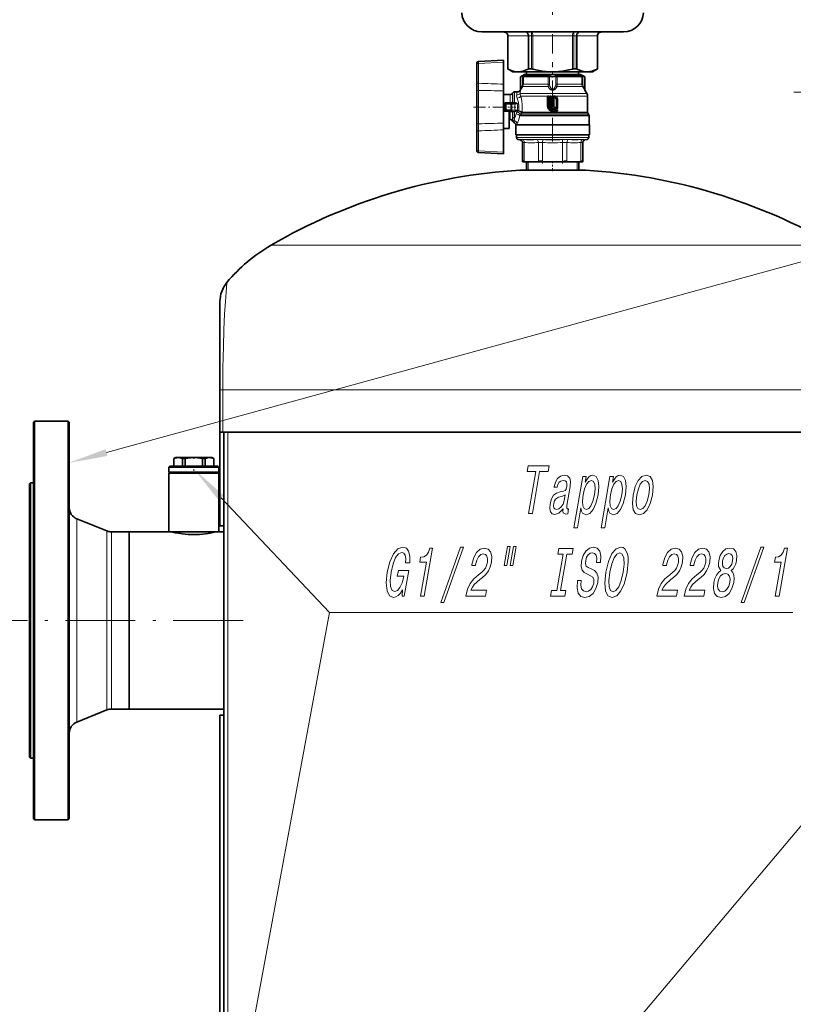
# Model space of a CAD drawing. Extents: x 0 to 210, y 0 to 297.
# Drawn here: x 47 to 95, y 161 to 223 of the extents above; entities that cross this region are included whole.
import ezdxf

# ---------------------------------------------------------------- set-up
doc = ezdxf.new("R2010")
doc.units = 0
doc.linetypes.add('DASHDOT', pattern=[18.5, 12, -3, 0.5, -3])

msp = doc.modelspace()

# ---------------------------------------------------------------- linework, layer by layer
at = {"color": 7, "linetype": 'DASHDOT', "lineweight": 13, "ltscale": 0.405}
msp.add_line((80.008011, 236.638535), (80.008011, 220.438538), dxfattribs=at)
at = {"color": 7, "lineweight": 35}
for p, q in [((75.558868, 221.788544), (77.874977, 221.788544)), ((77.874977, 221.788544), (84.457153, 221.788544)), ((77.195511, 221.538544), (77.195511, 219.468964)), ((82.820511, 221.538544), (82.820511, 219.468964)), ((75.245514, 218.561188), (75.245514, 219.808975)), ((75.363968, 219.933807), (76.933014, 220.016037)), ((76.933014, 220.016037), (76.933014, 219.900024)), ((76.933014, 218.507477), (76.933014, 219.900024)), ((77.195511, 219.468964), (77.196938, 219.468964)), ((77.508011, 219.288544), (77.195511, 219.468964)), ((77.842949, 219.288544), (77.508011, 219.288544)), ((80.008011, 219.288544), (77.842949, 219.288544)), ((78.376762, 219.126038), (78.376762, 219.288544)), ((78.524872, 219.468964), (78.680084, 219.468964)), ((81.206573, 219.288544), (80.008011, 219.288544)), ((82.173073, 219.288544), (81.206573, 219.288544)), ((81.335938, 219.468964), (81.356392, 219.468964)), ((81.49115, 219.468964), (81.356392, 219.468964)), ((81.639259, 219.126038), (81.639259, 219.288544)), ((82.508011, 219.288544), (82.173073, 219.288544)), ((82.508011, 219.288544), (82.820511, 219.468964)), ((82.819084, 219.468964), (82.820511, 219.468964)), ((75.245514, 218.029022), (75.245514, 218.561188)), ((77.995903, 218.978317), (77.995895, 218.190781)), ((78.251762, 219.126038), (77.995903, 218.978317)), ((78.163376, 219.062561), (79.725174, 219.062561)), ((80.008011, 219.126038), (78.251762, 219.126038)), ((81.764259, 219.126038), (80.008011, 219.126038)), ((80.290848, 219.062561), (81.852646, 219.062561)), ((81.764259, 219.126038), (82.020119, 218.978317)), ((82.020119, 218.978317), (82.020134, 218.190796)), ((75.245514, 218.029022), (75.245514, 216.128052)), ((76.933014, 218.507477), (76.933014, 218.279831)), ((76.933014, 218.279831), (76.933014, 218.089905)), ((76.933014, 218.089905), (76.933014, 216.872284)), ((77.499634, 217.953537), (77.51046, 217.97229)), ((77.618713, 218.03479), (77.780823, 218.03479)), ((82.03688, 218.128296), (82.153641, 217.926056)), ((76.933014, 217.859787), (77.337257, 217.859787)), ((77.076759, 217.333344), (77.070511, 217.333344)), ((77.076759, 217.317627), (77.076759, 217.333252)), ((77.076759, 217.255157), (77.076759, 217.317627)), ((77.618713, 217.371643), (77.624809, 217.371643)), ((77.618713, 217.371643), (77.618713, 217.328323)), ((77.618713, 217.328323), (77.618713, 217.371643)), ((77.624809, 217.328323), (77.618713, 217.328323)), ((77.618713, 217.328323), (77.624809, 217.328323)), ((77.624809, 217.371643), (77.624809, 217.328323)), ((79.695511, 217.133881), (79.695511, 217.729675)), ((79.738121, 217.766037), (79.731026, 217.766037)), ((79.731026, 217.766037), (79.738121, 217.766037)), ((79.773636, 217.729675), (79.773636, 217.133881)), ((79.82756, 217.133881), (79.82756, 217.729675)), ((79.869949, 217.766037), (79.863075, 217.766037)), ((79.863075, 217.766037), (79.869949, 217.766037)), ((79.905464, 217.729675), (79.905464, 217.133881)), ((80.00489, 217.046646), (80.00489, 217.729675)), ((80.083298, 217.766037), (80.040405, 217.766037)), ((80.083015, 217.082993), (80.083015, 217.682388)), ((80.242386, 217.523209), (80.242386, 217.082993)), ((80.320511, 217.523209), (80.320511, 217.003021)), ((82.195511, 217.769806), (82.195511, 216.761902)), ((76.933014, 216.872284), (76.933014, 216.067169)), ((77.283012, 216.809784), (76.995514, 216.809784)), ((77.002792, 217.078537), (77.002792, 217.263977)), ((77.002792, 216.893097), (77.002792, 217.078537)), ((77.070511, 216.82373), (77.076759, 216.82373)), ((77.076759, 216.901917), (77.076759, 217.255157)), ((77.076759, 216.839447), (77.076759, 216.901917)), ((77.076759, 216.839447), (77.076759, 216.823822)), ((77.283012, 216.809784), (77.283012, 215.738068)), ((77.445511, 216.825592), (77.456337, 216.826126)), ((77.51046, 216.774292), (77.499634, 216.773987)), ((80.00489, 217.046646), (79.990692, 217.046646)), ((79.990692, 217.046646), (80.00489, 217.046646)), ((79.990913, 216.966675), (80.284996, 216.966675)), ((80.284996, 216.908508), (79.993805, 216.908508)), ((79.993805, 216.828537), (80.284996, 216.828537)), ((80.11853, 217.046646), (80.206871, 217.046646)), ((80.320511, 216.872162), (80.320511, 216.864883)), ((82.212257, 216.699402), (82.272514, 216.595032)), ((75.245514, 215.595886), (75.245514, 216.128052)), ((77.283012, 216.297287), (77.337257, 216.297287)), ((77.499634, 216.203537), (77.524292, 216.160828)), ((82.289261, 216.532532), (82.289261, 215.978531)), ((75.245514, 214.348099), (75.245514, 215.595886)), ((76.933014, 216.067169), (76.933014, 215.877975)), ((76.933014, 215.877975), (76.933014, 215.649597)), ((76.933014, 214.25705), (76.933014, 215.649597)), ((77.283012, 215.738068), (76.995514, 215.738068)), ((80.008011, 215.953537), (77.701759, 215.953537)), ((77.701759, 215.326035), (77.701759, 215.953537)), ((82.314262, 215.953537), (80.008011, 215.953537)), ((82.314262, 215.326035), (82.314262, 215.953537)), ((80.008011, 215.326035), (77.701759, 215.326035)), ((77.743866, 215.170212), (77.74115, 215.326035)), ((77.981529, 215.012787), (77.836494, 215.051651)), ((78.120514, 214.856476), (78.120506, 214.857254)), ((78.120514, 213.668121), (78.120514, 214.856476)), ((80.008011, 215.326035), (82.314262, 215.326035)), ((81.895508, 213.668121), (81.895508, 214.856476)), ((82.034492, 215.012787), (82.179527, 215.051651)), ((82.272156, 215.170212), (82.274872, 215.326035)), ((76.933014, 214.141037), (75.363968, 214.223267)), ((76.933014, 214.25705), (76.933014, 214.141037)), ((78.120514, 213.638535), (78.120514, 213.668121)), ((78.364113, 213.638535), (78.120514, 213.638535)), ((78.364113, 213.638535), (78.982582, 213.638535)), ((78.364258, 213.114639), (78.364258, 213.638535)), ((79.266563, 213.638535), (78.982582, 213.638535)), ((79.570686, 213.638535), (79.266563, 213.638535)), ((79.570686, 213.638535), (80.445335, 213.638535)), ((81.03344, 213.638535), (80.445335, 213.638535)), ((81.03344, 213.638535), (81.651909, 213.638535)), ((81.651764, 213.114639), (81.651764, 213.638535)), ((81.895508, 213.638535), (81.651909, 213.638535)), ((81.895508, 213.668121), (81.895508, 213.638535)), ((80.996826, 213.114639), (77.945511, 213.114639)), ((82.070511, 213.114639), (80.996826, 213.114639)), ((59.145512, 199.357941), (59.145512, 204.879028)), ((59.145512, 196.685135), (59.145512, 199.357941)), ((47.445511, 197.326035), (47.508011, 197.388535)), ((47.445511, 184.888535), (47.445511, 197.326035)), ((47.508011, 184.888535), (47.508011, 197.388535)), ((49.633011, 197.388535), (47.508011, 197.388535)), ((49.633011, 197.388535), (49.633011, 184.888535)), ((49.695511, 197.326035), (49.633011, 197.388535)), ((49.695511, 197.326035), (49.695511, 184.888535)), ((59.145508, 196.685135), (59.133011, 196.685135)), ((59.133011, 196.685135), (59.133011, 190.826035)), ((59.324692, 196.685135), (59.145512, 196.685135)), ((90.97187, 196.685135), (59.324692, 196.685135)), ((59.383011, 196.685135), (59.383011, 107.281898)), ((100.69133, 196.685135), (90.97187, 196.685135)), ((56.383011, 195.107285), (56.258011, 195.03511)), ((56.53373, 195.107285), (56.383011, 195.107285)), ((57.508011, 195.107285), (56.53373, 195.107285)), ((58.047363, 195.107285), (57.508011, 195.107285)), ((58.482292, 195.107285), (58.047363, 195.107285)), ((58.633011, 195.107285), (58.482292, 195.107285)), ((58.633011, 195.107285), (58.758011, 195.03511)), ((56.008011, 194.569794), (55.945511, 194.507294)), ((55.945511, 194.507294), (56.758911, 194.507294)), ((55.945511, 194.507294), (55.945511, 194.194794)), ((56.008011, 194.569794), (58.824387, 194.569794)), ((56.258011, 195.03511), (56.261299, 195.03511)), ((56.258011, 195.03511), (56.258011, 194.569794)), ((56.261299, 195.03511), (56.261299, 194.569794)), ((56.758911, 194.507294), (58.879234, 194.507294)), ((56.806164, 195.03511), (56.96315, 195.03511)), ((56.806164, 195.03511), (56.806164, 194.569794)), ((56.96315, 195.03511), (56.96315, 194.569794)), ((58.107292, 195.03511), (58.052872, 195.03511)), ((58.052872, 195.03511), (58.052872, 194.569794)), ((58.107292, 195.03511), (58.209858, 195.03511)), ((58.209858, 195.03511), (58.209858, 194.569794)), ((58.754723, 195.03511), (58.758011, 195.03511)), ((58.754723, 195.03511), (58.754723, 194.569794)), ((58.758011, 195.03511), (58.758011, 194.569794)), ((58.824387, 194.569794), (59.008011, 194.569794)), ((58.879234, 194.507294), (59.070511, 194.507294)), ((59.008011, 194.569794), (59.070511, 194.507294)), ((59.070511, 194.507294), (59.070511, 194.194794)), ((56.008011, 194.194794), (55.945511, 194.132294)), ((55.945511, 194.194794), (56.758911, 194.194794)), ((57.508011, 194.132294), (55.945511, 194.132294)), ((55.945511, 190.444794), (55.945511, 194.132294)), ((57.508011, 194.194794), (56.008011, 194.194794)), ((56.758911, 194.194794), (59.070511, 194.194794)), ((59.070511, 194.132294), (57.508011, 194.132294)), ((59.008011, 194.194794), (59.070511, 194.132294)), ((59.070511, 190.444794), (59.070511, 194.132294)), ((47.195511, 193.451035), (47.258011, 193.513535)), ((47.195511, 193.451035), (47.195511, 192.402832)), ((47.258011, 193.513535), (47.258011, 192.457687)), ((47.258011, 193.513535), (47.445511, 193.513535)), ((47.195511, 192.402832), (47.195511, 176.326035)), ((47.258011, 192.457687), (47.258011, 176.263535)), ((52.060745, 190.499023), (50.165466, 191.261871)), ((59.383011, 190.826035), (59.133011, 190.826035)), ((53.445511, 190.444794), (52.340786, 190.444794)), ((53.445511, 190.444794), (53.445511, 180.012466)), ((53.445511, 190.444794), (53.445511, 184.888535)), ((55.945511, 190.444794), (53.445511, 190.444794)), ((57.508011, 190.444794), (55.945511, 190.444794)), ((56.183044, 190.432617), (56.133011, 190.444794)), ((56.18301, 190.432617), (56.18301, 190.444794)), ((59.070511, 190.444794), (57.508011, 190.444794)), ((58.833012, 190.432617), (58.833012, 190.444794)), ((59.383003, 190.444778), (59.070511, 190.444778)), ((47.445511, 172.451035), (47.445511, 184.888535)), ((47.508011, 172.388535), (47.508011, 184.888535)), ((49.633011, 184.888535), (49.633011, 172.388535)), ((49.695511, 184.888535), (49.695511, 172.451035)), ((53.445511, 184.888535), (53.445511, 179.332291)), ((53.445511, 180.012466), (53.445511, 179.332291)), ((52.060745, 179.278046), (50.165466, 178.515198)), ((53.445511, 179.332291), (52.340786, 179.332291)), ((59.383003, 179.332291), (53.445511, 179.332291)), ((59.383011, 178.951035), (59.133011, 178.951035)), ((59.133011, 178.951035), (59.133011, 134.576035)), ((47.195511, 176.326035), (47.258011, 176.263535)), ((47.258011, 176.263535), (47.445511, 176.263535)), ((47.445511, 172.451035), (47.508011, 172.388535)), ((49.633011, 172.388535), (47.508011, 172.388535)), ((49.695511, 172.451035), (49.633011, 172.388535))]:
    msp.add_line(p, q, dxfattribs=at)
at = {"color": 7, "lineweight": 13}
for p, q in [((77.195511, 221.538544), (77.196938, 221.538544)), ((77.220299, 221.538544), (77.196938, 221.538544)), ((77.196938, 221.538544), (77.196938, 219.468964)), ((78.465599, 221.538544), (77.220299, 221.538544)), ((77.220299, 221.538544), (77.220299, 219.457687)), ((78.524872, 221.538544), (78.465599, 221.538544)), ((78.465599, 221.538544), (78.465599, 219.457687)), ((78.524872, 221.538544), (78.680084, 221.538544)), ((78.524872, 221.538544), (78.524872, 219.468964)), ((78.762711, 221.538544), (78.680084, 221.538544)), ((78.680084, 221.538544), (78.680084, 219.468964)), ((81.253311, 221.538544), (78.762711, 221.538544)), ((78.762711, 221.538544), (78.762711, 219.457687)), ((81.335938, 221.538544), (81.253311, 221.538544)), ((81.253311, 221.538544), (81.253311, 219.457687)), ((81.335938, 221.538544), (81.49115, 221.538544)), ((81.335938, 221.538544), (81.335938, 219.468964)), ((81.550423, 221.538544), (81.49115, 221.538544)), ((81.49115, 221.538544), (81.49115, 219.468964)), ((82.795723, 221.538544), (81.550423, 221.538544)), ((81.550423, 221.538544), (81.550423, 219.457687)), ((82.795723, 221.538544), (82.819084, 221.538544)), ((82.795723, 219.457687), (82.795723, 221.538544)), ((82.819084, 221.538544), (82.820511, 221.538544)), ((82.819084, 219.468964), (82.819084, 221.538544)), ((76.933014, 219.900024), (75.361794, 219.817673)), ((75.361794, 219.817673), (75.361794, 218.569885)), ((78.114174, 218.974045), (78.180252, 218.974045)), ((78.114174, 218.521835), (78.114174, 218.974045)), ((78.180252, 218.974045), (79.721992, 218.974045)), ((78.180252, 218.974045), (78.180252, 218.521835)), ((79.721992, 218.521835), (79.721992, 218.974045)), ((79.813698, 218.974045), (79.721992, 218.974045)), ((79.813698, 218.974045), (79.813698, 218.521835)), ((80.202324, 218.974045), (80.294029, 218.974045)), ((80.202324, 218.521835), (80.202324, 218.974045)), ((80.294029, 218.974045), (81.83577, 218.974045)), ((80.294029, 218.974045), (80.294029, 218.521835)), ((81.83577, 218.521835), (81.83577, 218.974045)), ((81.901848, 218.974045), (81.83577, 218.974045)), ((81.901848, 218.974045), (81.901848, 218.521835)), ((75.368332, 216.030884), (75.368332, 218.126175)), ((77.499634, 217.383072), (77.499634, 217.953537)), ((77.51046, 217.97229), (77.51046, 217.382782)), ((77.618713, 217.371643), (77.618713, 218.03479)), ((77.962631, 217.926056), (82.153641, 217.926056)), ((78.114174, 218.521835), (78.180252, 218.521835)), ((78.136032, 218.365585), (79.734406, 218.365585)), ((78.180252, 218.521835), (79.721992, 218.521835)), ((79.813698, 218.521835), (79.721992, 218.521835)), ((80.202324, 218.521835), (80.294029, 218.521835)), ((80.281616, 218.365585), (81.87999, 218.365585)), ((80.294029, 218.521835), (81.83577, 218.521835)), ((81.901848, 218.521835), (81.83577, 218.521835)), ((77.070511, 217.372223), (77.070511, 217.333344)), ((77.070511, 217.372223), (77.337257, 217.372223)), ((77.337257, 217.333252), (77.076759, 217.333252)), ((77.076759, 217.317627), (77.38443, 217.317627)), ((77.337257, 217.859787), (77.337257, 217.372223)), ((77.337257, 217.372223), (77.337257, 217.333252)), ((77.38443, 217.317627), (77.59893, 217.327362)), ((77.38443, 217.255157), (77.38443, 217.317627)), ((77.456337, 217.330948), (77.445511, 217.331467)), ((77.499634, 217.383072), (77.51046, 217.382782)), ((77.59893, 217.327362), (77.624809, 217.328323)), ((82.195511, 217.769806), (78.008476, 217.769806)), ((76.945511, 217.255478), (76.945511, 217.078537)), ((76.945511, 217.078537), (76.945511, 216.901581)), ((77.070511, 216.809784), (77.070511, 216.82373)), ((77.38443, 217.255157), (77.076759, 217.255157)), ((77.076759, 216.901917), (77.38443, 216.901917)), ((77.38443, 216.839447), (77.076759, 216.839447)), ((77.076759, 216.823822), (77.337257, 216.823822)), ((77.337257, 216.784836), (77.283012, 216.784836)), ((77.337257, 216.784836), (77.337257, 216.823822)), ((77.337257, 216.784836), (77.337257, 216.297287)), ((77.38443, 216.901917), (77.38443, 217.255157)), ((77.38443, 217.255157), (77.438553, 217.255157)), ((77.38443, 216.839447), (77.38443, 216.901917)), ((77.38443, 216.901917), (77.438553, 216.901917)), ((77.59893, 216.829712), (77.38443, 216.839447)), ((77.653061, 217.264877), (77.438553, 217.255157)), ((77.438553, 217.255157), (77.438553, 216.901917)), ((77.438553, 216.901917), (77.653061, 216.892181)), ((77.499634, 216.773987), (77.51046, 216.774292)), ((77.499634, 216.203537), (77.499634, 216.773987)), ((77.51046, 216.774292), (77.51046, 216.434082)), ((77.624809, 216.828735), (77.59893, 216.829712)), ((77.618713, 216.785416), (77.618713, 216.828735)), ((77.618713, 216.828735), (77.624809, 216.828735)), ((77.624809, 216.785416), (77.618713, 216.785416)), ((77.618713, 216.389008), (77.618713, 216.785416)), ((77.624809, 216.785416), (77.624809, 216.828735)), ((78.082954, 216.699402), (82.212257, 216.699402)), ((78.09758, 216.761902), (82.195511, 216.761902)), ((77.524292, 216.160828), (77.515381, 216.28334)), ((77.585144, 216.140793), (77.580612, 216.109634)), ((82.289261, 216.532532), (77.942963, 216.532532)), ((78.002304, 216.595032), (82.272514, 216.595032)), ((75.361794, 215.587189), (75.361794, 214.339386)), ((77.770409, 215.978531), (82.289261, 215.978531)), ((79.141563, 215.170212), (77.743866, 215.170212)), ((79.17701, 215.051651), (77.836494, 215.051651)), ((77.981529, 215.012787), (77.979469, 215.037582)), ((78.230347, 213.668121), (78.230347, 214.856476)), ((79.116348, 213.668121), (79.116348, 214.856476)), ((82.272156, 215.170212), (79.141563, 215.170212)), ((82.179527, 215.051651), (79.17701, 215.051651)), ((79.381516, 214.856476), (79.395538, 215.037582)), ((79.381516, 213.668121), (79.381516, 214.856476)), ((80.634506, 214.856476), (80.620483, 215.037582)), ((80.634506, 213.668121), (80.634506, 214.856476)), ((80.899673, 213.668121), (80.899673, 214.856476)), ((81.785675, 213.668121), (81.785675, 214.856476)), ((82.036552, 215.037582), (82.034492, 215.012787)), ((75.361794, 214.339386), (76.933014, 214.25705)), ((78.476761, 213.114639), (78.476761, 213.638535)), ((81.539261, 213.114639), (81.539261, 213.638535)), ((88.474892, 208.412628), (62.347546, 208.412628)), ((97.668472, 208.412628), (88.474892, 208.412628)), ((59.145512, 199.357941), (59.324692, 199.357941)), ((90.97187, 199.357941), (59.324692, 199.357941)), ((59.324692, 196.685135), (59.324692, 199.357941)), ((100.69133, 199.357941), (90.97187, 199.357941)), ((59.632156, 196.685135), (59.632156, 107.281898)), ((50.165466, 191.261871), (50.165466, 179.295395)), ((52.060745, 190.499023), (52.060745, 179.964859)), ((52.340786, 190.444794), (52.340786, 180.012466)), ((52.060745, 179.964859), (52.060745, 179.278046)), ((52.340786, 180.012466), (52.340786, 179.332291)), ((50.165466, 179.295395), (50.165466, 178.515198))]:
    msp.add_line(p, q, dxfattribs=at)
at = {"color": 7, "linetype": 'DASHDOT', "lineweight": 13, "ltscale": 0.124373}
msp.add_line((80.008011, 214.911453), (80.008011, 219.886383), dxfattribs=at)
at = {"color": 7, "linetype": 'DASHDOT', "lineweight": 13, "ltscale": 0.062752}
msp.add_line((75.036339, 217.078537), (77.546432, 217.078537), dxfattribs=at)
at = {"color": 7, "linetype": 'DASHDOT', "lineweight": 13, "ltscale": 0.00923}
for p, q in [((77.045998, 217.255157), (77.415192, 217.255157)), ((77.045998, 216.901917), (77.415192, 216.901917))]:
    msp.add_line(p, q, dxfattribs=at)
at = {"color": 7, "linetype": 'DASHDOT', "lineweight": 13, "ltscale": 0.010597}
msp.add_line((77.38443, 216.866592), (77.38443, 217.290466), dxfattribs=at)
at = {"color": 7, "linetype": 'DASHDOT', "lineweight": 13, "ltscale": 0.008139}
msp.add_line((77.591522, 217.078537), (77.917076, 217.078537), dxfattribs=at)
at = {"color": 7, "linetype": 'DASHDOT', "lineweight": 13, "ltscale": 0.000425}
msp.add_line((76.995514, 215.740845), (76.995514, 215.723831), dxfattribs=at)
at = {"color": 7, "linetype": 'DASHDOT', "lineweight": 13, "ltscale": 0.03591}
msp.add_line((79.381516, 213.548401), (79.381516, 214.984787), dxfattribs=at)
at = {"color": 7, "linetype": 'DASHDOT', "lineweight": 13, "ltscale": 0.035938}
msp.add_line((80.634506, 213.54834), (80.634506, 214.985855), dxfattribs=at)
at = {"color": 7, "linetype": 'DASHDOT', "lineweight": 13, "ltscale": 0.015717}
msp.add_line((80.008011, 213.062256), (80.008011, 213.690918), dxfattribs=at)
at = {"color": 7, "linetype": 'DASHDOT', "lineweight": 13, "ltscale": 0.00226}
msp.add_line((57.508011, 195.11792), (57.508011, 195.027527), dxfattribs=at)
at = {"color": 7, "linetype": 'DASHDOT', "lineweight": 13, "ltscale": 0.011252}
msp.add_line((57.508011, 194.6073), (57.508011, 194.157211), dxfattribs=at)
at = {"color": 7, "linetype": 'DASHDOT', "lineweight": 13, "ltscale": 0.365625}
msp.add_line((60.601761, 184.888535), (45.976761, 184.888535), dxfattribs=at)
at = {"color": 7, "lineweight": 13}
for points in [[(77.196938, 221.538544), (77.191109, 221.592621), (77.174034, 221.643875), (77.146843, 221.689789), (77.111816, 221.727814), (77.070297, 221.75737), (77.024094, 221.777466), (76.988724, 221.785751), (76.952568, 221.788544)], [(77.220299, 221.538544), (77.213867, 221.592773), (77.195129, 221.643997), (77.165489, 221.689682), (77.126976, 221.727844), (77.081566, 221.757339), (77.031303, 221.777359), (76.99234, 221.785721), (76.952568, 221.788544)], [(78.524872, 221.538544), (78.519485, 221.592514), (78.503677, 221.643768), (78.478439, 221.689865), (78.446236, 221.727753), (78.407982, 221.75737), (78.365356, 221.777573), (78.332153, 221.78595), (78.300308, 221.788544)], [(78.465599, 221.538544), (78.45974, 221.604919), (78.442467, 221.666748), (78.414688, 221.71965), (78.394302, 221.74469), (78.371323, 221.764648), (78.348152, 221.778015), (78.323708, 221.786072), (78.300308, 221.788544)], [(78.680084, 221.538544), (78.675301, 221.706665), (78.669235, 221.764282), (78.663956, 221.78476), (78.662048, 221.787674), (78.661072, 221.788361), (78.660271, 221.788544)], [(78.762711, 221.538544), (78.757393, 221.616577), (78.741821, 221.687698), (78.717255, 221.744629), (78.696541, 221.771469), (78.673813, 221.786194), (78.660271, 221.788544)], [(81.253311, 221.538544), (81.258636, 221.616577), (81.2742, 221.687698), (81.298767, 221.744629), (81.319473, 221.771469), (81.342209, 221.786194), (81.355751, 221.788544)], [(81.335938, 221.538544), (81.340714, 221.706635), (81.346786, 221.764282), (81.352066, 221.784744), (81.353973, 221.787674), (81.35495, 221.788361), (81.355751, 221.788544)], [(81.49115, 221.538544), (81.496544, 221.592529), (81.512344, 221.643768), (81.537575, 221.68985), (81.569786, 221.727753), (81.60804, 221.757385), (81.650673, 221.777573), (81.683876, 221.78595), (81.715714, 221.788544)], [(81.550423, 221.538544), (81.556282, 221.604919), (81.573555, 221.666748), (81.601334, 221.719635), (81.621719, 221.74469), (81.644691, 221.764633), (81.66787, 221.778015), (81.692322, 221.786072), (81.715714, 221.788544)], [(83.063454, 221.788544), (83.009659, 221.783386), (82.95784, 221.768066), (82.909943, 221.743042), (82.867859, 221.708832), (82.833755, 221.666565), (82.809647, 221.617828), (82.799248, 221.578796), (82.795723, 221.538544)], [(83.063454, 221.788544), (83.026512, 221.785629), (82.990402, 221.776978), (82.944489, 221.756653), (82.903275, 221.72699), (82.868546, 221.688934), (82.84169, 221.643219), (82.824837, 221.592285), (82.819084, 221.538544)], [(51.238411, 119.417534), (134.371857, 218.013535), (95.133011, 218.013535)], [(52.034691, 195.416321), (134.371857, 218.013535), (95.133011, 218.013535)], [(77.962631, 217.926056), (77.969872, 217.876389), (77.98587, 217.822052), (78.008476, 217.769806)], [(79.734406, 218.365585), (79.727028, 218.415649), (79.721992, 218.521835)], [(80.281616, 218.365585), (80.250587, 218.298691), (80.209435, 218.236801), (80.155617, 218.182831), (80.123161, 218.160614), (80.087448, 218.143372), (80.034454, 218.129944), (79.979477, 218.130219), (79.939583, 218.139435), (79.902229, 218.155396), (79.868095, 218.176941), (79.837547, 218.20282), (79.788132, 218.261749), (79.75824, 218.312195), (79.734406, 218.365585)], [(79.813698, 218.521835), (79.816109, 218.473083), (79.823936, 218.428085)], [(79.823936, 218.428085), (79.845177, 218.360687), (79.873413, 218.298126), (79.910439, 218.243622), (79.932716, 218.221466), (79.957962, 218.204102), (79.994095, 218.191803), (80.031662, 218.193741), (80.053925, 218.201935), (80.074722, 218.214676), (80.110619, 218.249649), (80.146057, 218.304581), (80.173149, 218.366928), (80.192085, 218.428085)], [(80.192085, 218.428085), (80.199921, 218.473114), (80.202324, 218.521835)], [(80.294029, 218.521835), (80.292259, 218.456665), (80.281616, 218.365585)], [(76.945511, 217.255478), (76.948944, 217.282593), (76.958961, 217.308075), (76.97509, 217.330872), (76.996315, 217.34938), (77.022217, 217.363113), (77.070511, 217.372223)], [(77.337257, 217.372223), (77.449593, 217.376785), (77.499634, 217.383072)], [(77.51046, 217.382782), (77.536148, 217.376968), (77.618713, 217.371643)], [(77.624809, 217.371643), (77.680382, 217.364868), (77.732872, 217.345856), (77.788757, 217.31041), (77.821671, 217.281555)], [(77.821671, 217.281555), (77.732658, 217.310089), (77.686577, 217.321579), (77.624809, 217.328323)], [(77.779961, 217.626526), (77.763725, 217.675583), (77.753479, 217.723724), (77.749115, 217.789459), (77.756248, 217.849487)], [(78.008476, 217.769806), (78.056938, 217.568588), (78.082321, 217.421997), (78.099564, 217.267975), (78.106926, 217.110474), (78.106575, 217.026459)], [(77.499634, 216.773987), (77.415154, 216.782745), (77.337257, 216.784836)], [(77.618713, 216.785416), (77.568398, 216.783661), (77.524864, 216.778061), (77.51046, 216.774292)], [(77.821671, 216.875519), (77.788521, 216.846481), (77.752159, 216.821564), (77.70163, 216.79837), (77.647095, 216.78653), (77.624809, 216.785416)], [(77.624809, 216.828735), (77.665649, 216.831833), (77.694023, 216.837128), (77.753227, 216.853058), (77.821671, 216.875519)], [(77.821671, 217.281555), (77.735191, 217.275253), (77.653069, 217.264877)], [(77.653069, 216.892181), (77.741386, 216.881241), (77.821671, 216.875519)], [(77.71666, 216.645691), (77.743744, 216.708694), (77.784187, 216.766235), (77.810539, 216.794342)], [(77.871063, 216.85408), (77.938568, 216.835114), (78.002022, 216.811935), (78.048454, 216.790207), (78.086632, 216.766495)], [(78.064133, 216.714111), (78.01062, 216.76149), (77.939865, 216.811996), (77.871063, 216.85408)], [(77.942963, 216.532532), (77.90654, 216.382004), (77.865143, 216.241119), (77.789658, 216.026581)], [(77.979469, 215.037582), (77.980087, 215.039764), (77.981377, 215.041031), (77.986031, 215.043137), (77.998001, 215.045258), (78.039368, 215.045807), (78.140533, 215.037582)], [(78.230347, 214.856476), (78.148422, 214.865067), (78.12944, 214.863373), (78.123772, 214.861252), (78.121521, 214.85936), (78.120514, 214.856476)], [(78.140533, 215.037582), (78.377129, 215.018051), (78.602974, 215.012909), (78.829536, 215.021515), (79.006699, 215.037582)], [(80.620483, 215.037582), (80.791107, 215.045853), (80.889015, 215.04541), (81.009323, 215.037582)], [(80.899673, 214.856476), (80.80571, 214.864685), (80.694984, 214.862091), (80.634506, 214.856476)], [(81.009323, 215.037582), (81.215134, 215.019684), (81.412788, 215.012909), (81.610146, 215.016647), (81.875488, 215.037582)], [(81.895508, 214.856476), (81.894821, 214.858902), (81.892815, 214.860931), (81.888084, 214.862991), (81.871902, 214.86499), (81.839058, 214.863586), (81.785675, 214.856476)], [(81.875488, 215.037582), (81.989594, 215.046143), (82.02182, 215.044815), (82.032173, 215.042389), (82.035072, 215.040695), (82.03624, 215.03923), (82.036552, 215.037582)], [(59.324692, 199.357941), (59.333412, 200.735474), (59.359032, 202.059296), (59.394081, 203.138168), (59.437771, 204.091888), (59.485237, 204.884018), (59.528229, 205.467041), (59.552086, 205.750504), (59.58292, 206.082764)], [(59.218384, 192.574814), (66.008011, 185.388535), (95.068481, 185.388535)], [(57.845825, 141.302734), (66.008011, 185.388535), (95.068481, 185.388535)]]:
    msp.add_lwpolyline(points, dxfattribs=at)
at = {"color": 7, "lineweight": 35}
for points in [[(77.220299, 219.457687), (77.370903, 219.388031), (77.520233, 219.335861), (77.62825, 219.309662), (77.735741, 219.293839), (77.842949, 219.288544)], [(77.842949, 219.288544), (77.923386, 219.291519), (78.003754, 219.30043), (78.084358, 219.315201), (78.165428, 219.335785), (78.246872, 219.36203), (78.355911, 219.405334), (78.465599, 219.457687)], [(78.524872, 219.468964), (78.491844, 219.466187), (78.465599, 219.457687)], [(78.762711, 219.457687), (79.063927, 219.388031), (79.362587, 219.335861), (79.578606, 219.309662), (79.793594, 219.293839), (80.008011, 219.288544)], [(80.008011, 219.288544), (80.168892, 219.291519), (80.383492, 219.304718), (80.599037, 219.328323), (80.815865, 219.36203), (81.033936, 219.405334), (81.253311, 219.457687)], [(81.49115, 219.468964), (81.524178, 219.466187), (81.550423, 219.457687)], [(81.550423, 219.457687), (81.701035, 219.388031), (81.850365, 219.335861), (81.958374, 219.309662), (82.065865, 219.293839), (82.173073, 219.288544)], [(82.173073, 219.288544), (82.25351, 219.291519), (82.333885, 219.30043), (82.414482, 219.315201), (82.495552, 219.335785), (82.577003, 219.36203), (82.686035, 219.405334), (82.795723, 219.457687)], [(78.103073, 219.034836), (78.15892, 219.061691), (78.163376, 219.062561)], [(79.725174, 219.062561), (79.774033, 219.056946), (79.798996, 219.048294), (79.819855, 219.034836)], [(79.819855, 219.034836), (79.844543, 219.016739), (79.871246, 219.003311), (79.918678, 218.988174), (79.968048, 218.980209), (80.008011, 218.978302)], [(80.008011, 218.978302), (80.076416, 218.983978), (80.13826, 219.000656), (80.170387, 219.016068), (80.196167, 219.034836)], [(80.196167, 219.034836), (80.217461, 219.048492), (80.236031, 219.055344), (80.290848, 219.062561)], [(81.852715, 219.062531), (81.856064, 219.061981), (81.86776, 219.057617), (81.912949, 219.034836)], [(77.070511, 217.333344), (77.049072, 217.329544), (77.030113, 217.319122), (77.015411, 217.303665), (77.006035, 217.284622), (77.002792, 217.263977)], [(79.695511, 217.729675), (79.705956, 217.755356), (79.714958, 217.762146), (79.731026, 217.766037)], [(79.738121, 217.766037), (79.755005, 217.761734), (79.76355, 217.754974), (79.773636, 217.729675)], [(79.82756, 217.729675), (79.837967, 217.75531), (79.846962, 217.762115), (79.863075, 217.766037)], [(79.869949, 217.766037), (79.886887, 217.761703), (79.895432, 217.754913), (79.905464, 217.729675)], [(80.00489, 217.729675), (80.008987, 217.746719), (80.017632, 217.757599), (80.040405, 217.766037)], [(80.083298, 217.766037), (80.1577, 217.75354), (80.192818, 217.738861), (80.251335, 217.694016), (80.295311, 217.632217), (80.309288, 217.596497), (80.320511, 217.523209)], [(80.086647, 217.68602), (80.149361, 217.671112), (80.198586, 217.635056), (80.233063, 217.577286), (80.242386, 217.523209)], [(77.002792, 216.893097), (77.008217, 216.866531), (77.023262, 216.843979), (77.040237, 216.831345), (77.070511, 216.82373)], [(79.993805, 216.828537), (79.946579, 216.831619), (79.901543, 216.843765), (79.858749, 216.861465), (79.799271, 216.902481), (79.765938, 216.936676), (79.716553, 217.022842), (79.708138, 217.046173), (79.697777, 217.09082), (79.695511, 217.133881)], [(79.773636, 217.133881), (79.785805, 217.061081), (79.79985, 217.026398), (79.827286, 216.986511), (79.853439, 216.960022), (79.919342, 216.922226), (79.993805, 216.908508)], [(79.990913, 216.966675), (79.925903, 216.980774), (79.8731, 217.018433), (79.838989, 217.073395), (79.82756, 217.133881)], [(79.905464, 217.133881), (79.915298, 217.092957), (79.936104, 217.066818), (79.964539, 217.050964), (79.990692, 217.046646)], [(80.11853, 217.046646), (80.101585, 217.05098), (80.09304, 217.05777), (80.083015, 217.082993)], [(80.242386, 217.082993), (80.238274, 217.065918), (80.229607, 217.055038), (80.206871, 217.046646)], [(80.320511, 217.003021), (80.310066, 216.977356), (80.301064, 216.970551), (80.284996, 216.966675)], [(80.284996, 216.908508), (80.301292, 216.90451), (80.316803, 216.888397), (80.320511, 216.872162)], [(80.320511, 216.864883), (80.310066, 216.839218), (80.301064, 216.832428), (80.284996, 216.828537)], [(76.933014, 215.725311), (76.933174, 215.726135), (76.934486, 215.727814), (76.937027, 215.729477), (76.945274, 215.732544), (76.995514, 215.738068)], [(78.120514, 213.668121), (78.122116, 213.673721), (78.1269, 213.677811), (78.138046, 213.680969), (78.175438, 213.679489), (78.230347, 213.668121)], [(79.116348, 213.668121), (79.16745, 213.677567), (79.238007, 213.68161)], [(80.634506, 213.668121), (80.736679, 213.680405), (80.829987, 213.679489), (80.899673, 213.668121)], [(81.785675, 213.668121), (81.829758, 213.677795), (81.863182, 213.681549), (81.885033, 213.679474), (81.892212, 213.675659), (81.895508, 213.668121)], [(56.53373, 195.107285), (56.47934, 195.104248), (56.423912, 195.095016), (56.346062, 195.072083), (56.261299, 195.03511)], [(56.806164, 195.03511), (56.721405, 195.072083), (56.643551, 195.095016), (56.588127, 195.104248), (56.53373, 195.107285)], [(57.508011, 195.107285), (57.399223, 195.104248), (57.288372, 195.095016), (57.132668, 195.072083), (56.96315, 195.03511)], [(58.052872, 195.03511), (57.883354, 195.072083), (57.72765, 195.095016), (57.616798, 195.104248), (57.508011, 195.107285)], [(58.482292, 195.107285), (58.427895, 195.104248), (58.372471, 195.095016), (58.294617, 195.072083), (58.209858, 195.03511)], [(58.754723, 195.03511), (58.66996, 195.072083), (58.59211, 195.095016), (58.536682, 195.104248), (58.482292, 195.107285)], [(56.133011, 190.444794), (56.363419, 190.392303), (56.557198, 190.355286), (56.786518, 190.320099), (56.963745, 190.299408), (57.149292, 190.283905), (57.388916, 190.273285), (57.631187, 190.273361), (57.870628, 190.284149), (58.044991, 190.298676), (58.212067, 190.31781), (58.407791, 190.346649), (58.526196, 190.367401), (58.723213, 190.40741), (58.883011, 190.444794)]]:
    msp.add_lwpolyline(points, dxfattribs=at)
at = {"color": 7, "lineweight": 13}
for points in [[(78.49617, 191.591705), (78.734787, 191.591705), (79.192673, 194.228592), (79.737343, 194.228592), (79.8004, 194.591705), (78.469849, 194.591705), (78.406799, 194.228592), (78.954056, 194.228592)], [(80.669899, 191.894302), (80.667641, 191.881332), (80.65509, 191.73436), (80.67598, 191.630615), (80.825119, 191.548477), (80.958214, 191.583054), (81.009254, 191.877014), (80.952538, 191.864044), (80.889671, 191.920242), (80.906731, 192.09314), (81.11541, 193.294876), (81.137581, 193.601791), (81.084335, 193.817932), (80.948639, 193.947617), (80.733841, 193.995163), (80.506966, 193.943283), (80.320641, 193.79631), (80.179703, 193.567215), (80.093437, 193.264618), (80.088936, 193.238678), (80.293831, 193.238678), (80.343513, 193.420242), (80.423096, 193.549911), (80.529984, 193.627731), (80.667511, 193.65799), (80.790848, 193.636368), (80.870369, 193.571533), (80.905319, 193.459137), (80.896446, 193.303528), (80.854546, 193.121964), (80.797287, 193.031189), (80.686035, 192.987961), (80.485504, 192.953384), (80.24894, 192.875565), (80.066704, 192.737244), (79.935799, 192.521103), (79.851723, 192.201218), (79.828117, 191.915909), (79.871735, 191.704102), (79.978149, 191.570099), (80.148857, 191.522537), (80.40583, 191.613312)], [(82.057419, 193.554245), (82.11972, 193.913025), (81.891479, 193.913025), (81.332253, 190.692566), (81.560493, 190.692566), (81.778183, 191.946167), (81.823303, 191.742996), (81.890816, 191.608994), (82.101791, 191.509567), (82.333923, 191.591705), (82.54789, 191.838104), (82.726974, 192.227158), (82.860054, 192.754532), (82.909378, 193.277588), (82.86541, 193.666626), (82.736267, 193.908707), (82.533409, 193.995163), (82.404411, 193.969223), (82.283806, 193.8871), (82.169006, 193.748764)], [(83.768806, 193.554245), (83.831108, 193.913025), (83.602867, 193.913025), (83.04364, 190.692566), (83.271881, 190.692566), (83.489563, 191.946167), (83.534691, 191.742996), (83.602196, 191.608994), (83.813171, 191.509567), (84.045303, 191.591705), (84.25927, 191.838104), (84.438354, 192.227158), (84.571434, 192.754532), (84.620766, 193.277588), (84.576797, 193.666626), (84.447647, 193.908707), (84.244797, 193.995163), (84.115791, 193.969223), (83.995193, 193.8871), (83.880394, 193.748764)], [(85.057861, 192.750214), (85.007782, 192.222824), (85.059532, 191.833786), (85.206833, 191.591705), (85.446747, 191.509567), (85.712593, 191.591705), (85.943222, 191.829453), (86.130081, 192.218506), (86.26651, 192.750214), (86.313995, 193.277588), (86.262993, 193.670959), (86.114937, 193.908707), (85.878365, 193.995163), (85.609177, 193.908707), (85.3778, 193.666626), (85.190933, 193.277588)], [(82.122185, 191.851074), (81.97892, 191.907272), (81.897415, 192.080185), (81.876183, 192.36116), (81.921143, 192.754532), (82.012047, 193.143585), (82.130867, 193.424561), (82.271667, 193.59314), (82.435204, 193.653671), (82.564751, 193.59314), (82.646255, 193.420242), (82.667496, 193.139252), (82.626625, 192.754532), (82.533127, 192.365479), (82.413559, 192.080185), (82.272003, 191.907272)], [(83.833572, 191.851074), (83.6903, 191.907272), (83.608803, 192.080185), (83.587563, 192.36116), (83.63253, 192.754532), (83.723427, 193.143585), (83.842255, 193.424561), (83.983055, 193.59314), (84.146591, 193.653671), (84.276138, 193.59314), (84.357635, 193.420242), (84.378876, 193.139252), (84.338005, 192.754532), (84.244514, 192.365479), (84.124939, 192.080185), (83.983383, 191.907272)], [(85.292038, 192.754532), (85.382942, 193.143585), (85.504356, 193.424561), (85.651093, 193.597473), (85.819817, 193.65799), (85.964928, 193.597473), (86.052368, 193.428879), (86.075447, 193.143585), (86.033829, 192.754532), (85.939583, 192.36116), (85.817413, 192.075851), (85.670677, 191.902939), (85.505295, 191.846756), (85.356842, 191.902939), (85.270157, 192.075851), (85.247078, 192.36116)], [(80.732536, 192.404388), (80.662376, 192.179596), (80.549355, 192.006683), (80.405342, 191.894302), (80.24556, 191.855392), (80.150757, 191.877014), (80.092735, 191.946167), (80.069664, 192.067215), (80.085968, 192.235794), (80.122612, 192.3871), (80.182877, 192.495163), (80.369888, 192.616196), (80.588989, 192.668076), (80.796341, 192.77182)], [(70.603004, 186.81073), (70.577286, 186.408707), (70.70697, 186.408707), (70.988457, 188.029739), (70.33226, 188.029739), (70.268456, 187.662308), (70.673073, 187.662308), (70.668564, 187.636368), (70.568382, 187.238678), (70.434341, 186.944733), (70.274979, 186.75885), (70.106255, 186.698334), (69.943398, 186.776138), (69.846466, 187.009567), (69.825089, 187.394302), (69.885544, 187.921677), (70.004898, 188.444733), (70.159889, 188.829453), (70.340485, 189.062881), (70.544083, 189.14502), (70.66626, 189.101791), (70.751587, 188.980759), (70.794113, 188.777588), (70.790916, 188.505249), (71.047684, 188.505249), (71.052315, 188.920227), (70.979271, 189.231476), (70.833336, 189.421677), (70.619698, 189.490845), (70.305252, 189.382767), (70.027405, 189.067215), (69.798431, 188.570084), (69.6343, 187.908707), (69.567978, 187.242996), (69.624306, 186.74588), (69.779602, 186.430313), (70.026138, 186.326569), (70.179977, 186.36116), (70.327271, 186.447617), (70.467667, 186.598907)], [(71.723251, 186.408707), (71.959274, 186.408707), (72.483971, 189.430328), (72.307602, 189.430328), (72.215126, 189.166626), (72.090981, 188.989395), (71.930313, 188.885651), (71.727188, 188.851074), (71.673897, 188.544159), (72.09407, 188.544159)], [(73.006897, 186.006683), (73.18586, 186.006683), (74.418549, 189.490845), (74.236992, 189.490845)], [(74.559853, 186.408707), (75.797028, 186.408707), (75.86158, 186.780472), (74.883774, 186.780472), (74.973518, 186.983627), (75.096169, 187.152222), (75.437355, 187.459137), (75.6129, 187.588821), (75.81636, 187.774704), (75.9758, 187.990845), (76.090111, 188.24588), (76.166344, 188.535507), (76.185303, 188.898621), (76.112946, 189.183929), (75.957726, 189.365479), (75.727776, 189.430328), (75.466026, 189.356827), (75.241409, 189.153656), (75.06321, 188.829453), (74.947395, 188.401505), (74.93689, 188.340988), (75.172913, 188.340988), (75.178917, 188.375565), (75.253304, 188.66951), (75.360863, 188.885651), (75.496414, 189.023987), (75.652504, 189.071533), (75.795433, 189.028305), (75.888191, 188.920227), (75.931541, 188.751648), (75.920692, 188.539825), (75.868011, 188.340988), (75.789459, 188.172394), (75.680939, 188.025421), (75.544296, 187.895737), (75.367249, 187.757416), (75.066528, 187.489395), (74.838028, 187.204102), (74.671638, 186.858276), (74.562103, 186.421677)], [(77.168869, 189.516769), (76.964699, 188.340988), (77.141068, 188.340988), (77.345238, 189.516769)], [(77.544952, 189.516769), (77.340775, 188.340988), (77.514549, 188.340988), (77.718727, 189.516769)], [(80.270599, 186.77182), (79.938614, 186.77182), (79.875557, 186.408707), (80.778152, 186.408707), (80.841209, 186.77182), (80.509216, 186.77182), (80.904053, 189.045593), (81.236046, 189.045593), (81.299095, 189.408707), (80.3965, 189.408707), (80.33345, 189.045593), (80.665436, 189.045593)], [(81.800339, 187.398621), (81.564316, 187.398621), (81.536621, 186.940414), (81.60775, 186.603226), (81.772186, 186.400055), (82.029167, 186.326569), (82.308319, 186.395737), (82.541061, 186.585938), (82.719948, 186.884216), (82.834938, 187.277588), (82.85759, 187.63205), (82.788437, 187.86116), (82.638336, 188.012451), (82.421837, 188.124847), (82.233788, 188.20697), (82.118027, 188.302078), (82.066833, 188.440414), (82.081024, 188.65654), (82.138145, 188.851074), (82.231102, 188.998047), (82.352112, 189.097473), (82.500771, 189.13205), (82.638504, 189.088821), (82.732361, 188.972107), (82.773796, 188.777588), (82.76432, 188.513901), (83.000343, 188.513901), (83.001846, 188.522537), (83.030907, 188.928879), (82.961548, 189.231476), (82.802643, 189.421677), (82.554543, 189.486511), (82.309853, 189.421677), (82.096771, 189.240112), (81.931259, 188.959137), (81.826706, 188.596024), (81.804131, 188.27182), (81.864403, 188.051361), (81.994507, 187.904388), (82.187668, 187.791992), (82.380486, 187.692566), (82.522186, 187.597473), (82.594131, 187.459137), (82.588814, 187.23436), (82.517906, 187.005249), (82.407478, 186.832336), (82.266815, 186.724274), (82.102592, 186.689682), (81.934479, 186.737244), (81.823631, 186.875565), (81.777077, 187.100342)], [(83.343521, 187.908707), (83.273109, 187.23436), (83.321655, 186.737244), (83.478447, 186.430313), (83.735359, 186.326569), (84.025711, 186.430313), (84.291687, 186.737244), (84.510284, 187.23436), (84.676666, 187.908707), (84.743736, 188.578735), (84.733963, 188.851074), (84.697784, 189.075851), (84.538399, 189.382767), (84.422226, 189.460587), (84.284828, 189.490845), (83.988541, 189.382767), (83.725906, 189.08017), (83.507309, 188.583054)], [(83.592514, 187.908707), (83.711876, 188.431763), (83.864273, 188.816483), (84.037079, 189.049911), (84.222527, 189.13205), (84.376854, 189.049911), (84.467842, 188.812164), (84.486626, 188.427444), (84.427673, 187.908707), (84.305725, 187.385651), (84.153328, 187.000931), (83.980515, 186.767502), (83.798416, 186.689682), (83.640747, 186.767502), (83.549004, 187.000931), (83.529465, 187.381332)], [(86.539536, 186.408707), (87.776718, 186.408707), (87.84127, 186.780472), (86.863457, 186.780472), (86.953201, 186.983627), (87.075851, 187.152222), (87.417046, 187.459137), (87.59259, 187.588821), (87.796051, 187.774704), (87.955482, 187.990845), (88.069801, 188.24588), (88.146027, 188.535507), (88.164993, 188.898621), (88.092628, 189.183929), (87.937408, 189.365479), (87.707466, 189.430328), (87.445709, 189.356827), (87.221092, 189.153656), (87.042892, 188.829453), (86.927078, 188.401505), (86.916573, 188.340988), (87.152596, 188.340988), (87.1586, 188.375565), (87.232986, 188.66951), (87.340546, 188.885651), (87.476097, 189.023987), (87.632187, 189.071533), (87.775116, 189.028305), (87.867882, 188.920227), (87.911224, 188.751648), (87.900383, 188.539825), (87.847694, 188.340988), (87.769142, 188.172394), (87.660622, 188.025421), (87.523987, 187.895737), (87.346939, 187.757416), (87.046219, 187.489395), (86.817719, 187.204102), (86.651321, 186.858276), (86.541794, 186.421677)], [(88.250923, 186.408707), (89.488098, 186.408707), (89.55265, 186.780472), (88.574844, 186.780472), (88.664589, 186.983627), (88.787239, 187.152222), (89.128426, 187.459137), (89.30397, 187.588821), (89.507431, 187.774704), (89.66687, 187.990845), (89.781181, 188.24588), (89.857414, 188.535507), (89.876373, 188.898621), (89.804016, 189.183929), (89.648796, 189.365479), (89.418846, 189.430328), (89.157089, 189.356827), (88.93248, 189.153656), (88.754272, 188.829453), (88.638466, 188.401505), (88.62796, 188.340988), (88.863983, 188.340988), (88.86998, 188.375565), (88.944374, 188.66951), (89.051933, 188.885651), (89.187477, 189.023987), (89.343575, 189.071533), (89.486496, 189.028305), (89.579262, 188.920227), (89.622612, 188.751648), (89.611763, 188.539825), (89.559082, 188.340988), (89.48053, 188.172394), (89.372009, 188.025421), (89.235367, 187.895737), (89.058319, 187.757416), (88.757599, 187.489395), (88.529099, 187.204102), (88.362701, 186.858276), (88.253174, 186.421677)], [(90.554283, 188.025421), (90.400986, 187.904388), (90.280937, 187.735794), (90.187096, 187.523987), (90.124649, 187.268936), (90.099342, 186.884216), (90.166855, 186.585938), (90.328354, 186.395737), (90.580147, 186.32225), (90.854866, 186.395737), (91.08242, 186.585938), (91.253525, 186.884216), (91.364418, 187.268936), (91.387955, 187.523987), (91.37027, 187.735794), (91.306175, 187.904388), (91.19751, 188.025421), (91.319275, 188.129166), (91.416672, 188.27182), (91.490784, 188.444733), (91.543129, 188.65654), (91.554924, 188.963455), (91.488777, 189.209854), (91.340179, 189.369797), (91.119858, 189.430328), (90.875916, 189.369797), (90.671776, 189.209854), (90.517464, 188.963455), (90.425262, 188.65654), (90.401443, 188.444733), (90.415512, 188.27182)], [(90.665649, 188.621964), (90.719429, 188.812164), (90.807205, 188.959137), (90.921524, 189.049911), (91.059807, 189.084503), (91.183487, 189.049911), (91.266281, 188.959137), (91.303009, 188.812164), (91.29332, 188.621964), (91.236198, 188.427444), (91.147675, 188.276138), (91.031853, 188.176712), (90.896912, 188.146454), (90.770645, 188.181046), (90.688599, 188.276138), (90.652626, 188.427444)], [(91.832123, 186.006683), (92.011086, 186.006683), (93.243767, 189.490845), (93.06221, 189.490845)], [(93.971237, 186.408707), (94.20726, 186.408707), (94.731964, 189.430328), (94.555588, 189.430328), (94.46312, 189.166626), (94.338966, 188.989395), (94.178299, 188.885651), (93.975182, 188.851074), (93.921883, 188.544159), (94.342056, 188.544159)], [(90.375145, 187.277588), (90.438271, 187.506683), (90.54351, 187.679596), (90.679749, 187.791992), (90.842117, 187.830902), (90.988388, 187.791992), (91.085587, 187.679596), (91.130775, 187.506683), (91.116928, 187.277588), (91.048203, 187.031189), (90.940712, 186.845306), (90.802979, 186.724274), (90.643196, 186.685364), (90.494339, 186.724274), (90.398636, 186.845306), (90.355698, 187.031189)]]:
    msp.add_lwpolyline(points, close=True, dxfattribs=at)
at = {"color": 7, "lineweight": 35}
for centre, radius, start, end in [((75.558868, 223.038544), 1.25, 181.999997, 269.999997), ((84.457153, 223.038544), 1.25, 269.999997, 358), ((76.945511, 221.538544), 0.25, 0, 90.000003), ((83.070511, 221.538544), 0.25, 90.000003, 180.000005), ((75.370514, 219.808975), 0.125, 92.999999, 180.000005), ((77.096909, 219.23558), 0.253991, 60.947233, 66.799195), ((78.675644, 219.131241), 0.337806, 75.067242, 89.24763), ((81.340378, 219.131241), 0.337806, 90.752375, 104.932756), ((82.919113, 219.23558), 0.253991, 113.20081, 119.052765), ((75.289177, 224.24057), 5.917568, 297.219804, 298.392916), ((84.730644, 224.247726), 5.925672, 241.607714, 242.779228), ((77.337257, 218.047287), 0.1875, 269.999997, 329.999999), ((77.618713, 217.90979), 0.125, 90.000003, 149.999997), ((77.780815, 218.284729), 0.249962, 269.99385, 325.123104), ((77.8545, 218.267807), 0.182049, 316.193663, 321.423426), ((77.870865, 218.190811), 0.12503, 336.919167, 359.985905), ((82.145134, 218.190796), 0.125006, 180.001689, 210.000344), ((81.883011, 217.769806), 0.3125, 0, 30.000001), ((80.086784, 217.682388), 0.003771, 148.456771, 180.011852), ((80.086578, 217.68248), 0.003558, 88.987441, 181.377917), ((76.995514, 216.872284), 0.0625, 180.000005, 269.999997), ((82.320511, 216.761902), 0.125, 180.000005, 210.000003), ((77.337257, 216.109787), 0.1875, 30.000001, 90.000003), ((77.632538, 216.223328), 0.124993, 209.998814, 245.454729), ((77.476768, 215.882233), 0.249992, 17.50996, 65.40359), ((82.164261, 216.532532), 0.125, 0, 30.000001), ((77.701759, 215.978531), 0.025, 269.999997, 302.456257), ((77.662491, 216.177704), 0.226503, 283.452813, 298.450884), ((82.314262, 215.978531), 0.025, 179.999995, 269.999997), ((77.868851, 215.172394), 0.125, 181.000003, 255), ((77.933014, 214.83168), 0.1875, 0, 75.002205), ((82.083008, 214.83168), 0.1875, 104.9978, 180.000005), ((82.147171, 215.172394), 0.125, 285.000001, 358.999999), ((75.370514, 214.348099), 0.125, 180.000005, 267.000001), ((78.722816, 215.576248), 1.97064, 255.528281, 259.512392), ((78.623779, 215.576721), 1.97112, 280.488094, 284.471229), ((79.233604, 212.869644), 0.812032, 79.505629, 89.689325), ((80.063988, 217.410126), 3.803712, 259.663831, 262.548377), ((79.952019, 217.410187), 3.803789, 277.451652, 280.336143), ((81.392151, 215.576294), 1.970692, 255.528336, 259.512338), ((81.293198, 215.576279), 1.970669, 280.487637, 284.471686), ((80.008011, 178.050247), 35.125, 93.366282, 120.184692), ((80.008011, 178.050247), 35.125, 59.815307, 86.633723), ((67.614258, 199.357941), 10.475, 120.184692, 140.059832), ((61.020508, 204.879028), 1.874994, 140.059832, 180.000077), ((50.445511, 191.957642), 0.75, 179.999995, 248.075213), ((52.340786, 191.194794), 0.75, 248.075213, 269.999997), ((52.340786, 178.582291), 0.75, 90.000003, 111.924787), ((50.445511, 177.819443), 0.75, 111.924787, 180.000005)]:
    msp.add_arc(centre, radius, start, end, dxfattribs=at)
at = {"color": 7, "lineweight": 13}
for centre, radius, start, end in [((67.6082, 3.528198), 215.181423, 87.516334, 87.935025), ((104.220009, 218.765045), 28.858818, 180.387458, 181.268498), ((77.94622, 218.97496), 0.167926, 359.688019, 20.893743), ((77.938828, 218.973785), 0.241445, 0.061485, 21.570665), ((80.87336, 218.977554), 1.151354, 175.765916, 180.17452), ((80.090454, 218.97728), 0.276717, 167.991166, 180.668083), ((79.9282, 218.977554), 0.274084, 359.267421, 12.066548), ((79.14241, 218.977539), 1.151607, 359.825976, 4.233621), ((82.076553, 218.973984), 0.240786, 158.416771, 179.984992), ((82.067818, 218.975311), 0.16594, 158.977489, 180.438753), ((69.518127, -68.022507), 286.20847, 88.515454, 88.828775), ((76.689552, 218.085419), 1.092455, 347.528274, 357.343306), ((75.986359, 218.33905), 2.018962, 348.196038, 352.607486), ((76.101463, 218.32634), 1.903167, 352.54129, 354.813043), ((68.118965, 222.516754), 10.782746, 336.347118, 337.716677), ((70.039284, 223.548767), 9.613667, 325.866502, 327.374461), ((77.867744, 218.519562), 0.246376, 338.20016, 0.528853), ((77.880486, 218.522369), 0.299807, 328.470617, 359.899112), ((82.135567, 218.522339), 0.299832, 180.095686, 211.521509), ((90.008881, 223.569855), 9.652118, 212.628164, 214.316846), ((82.148254, 218.519562), 0.246354, 179.47016, 201.800811), ((91.954681, 222.541077), 10.845285, 202.286738, 203.648323), ((77.35054, 214.666153), 2.667069, 87.959251, 90.285293), ((77.598206, 221.362366), 4.034004, 267.984559, 270.291326), ((76.233833, 217.01384), 1.663039, 12.350156, 21.617315), ((76.513626, 217.075989), 1.376319, 0.105857, 12.313879), ((77.06031, 216.903275), 0.114917, 180.843182, 234.35979), ((77.35054, 219.490814), 2.666968, 269.714721, 272.040851), ((77.598122, 212.794952), 4.033761, 89.707472, 92.014382), ((79.62471, 217.078537), 1.980439, 174.600986, 185.399014), ((79.177307, 217.079041), 1.370685, 171.503578, 180.021128), ((79.177971, 217.077759), 1.371309, 179.967343, 188.480918), ((73.834488, 220.883453), 5.703487, 314.196861, 315.051215), ((76.533012, 217.079514), 1.356901, 350.436609, 359.958529), ((72.834129, 220.672531), 6.582999, 321.727909, 322.875927), ((77.946831, 216.795654), 0.142837, 325.19493, 348.216407), ((78.115685, 216.760284), 0.069157, 221.843619, 241.733635), ((75.695076, 217.080841), 2.412115, 352.512, 358.708195), ((78.097794, 216.777618), 0.015735, 224.910251, 269.219355), ((79.615807, 216.426376), 2.105323, 179.790578, 183.895716), ((71.939964, 216.959778), 5.70427, 351.745381, 352.695137), ((83.347595, 215.537811), 5.791737, 171.548766, 173.091282), ((75.832092, 217.218826), 1.969844, 335.08758, 343.084678), ((78.145645, 216.399216), 0.242641, 126.203222, 146.661947), ((67.606056, 430.682861), 215.235481, 272.06503, 272.483618), ((104.225494, 215.391983), 28.864307, 178.731653, 179.612515), ((69.522438, 501.993713), 286.022537, 271.171122, 271.484648), ((76.069832, 216.688126), 1.842676, 337.352242, 338.960096), ((77.933495, 214.856262), 0.18704, 0.066214, 75.77293), ((78.673347, 218.803497), 3.97173, 263.596121, 276.40388), ((79.172806, 213.409012), 1.637122, 89.579365, 95.823804), ((79.230087, 214.09581), 0.769208, 89.410127, 98.504333), ((79.179337, 212.338501), 2.707705, 85.420224, 89.883862), ((79.234299, 213.60733), 1.257762, 83.278625, 89.831147), ((80.008011, 222.763062), 7.931286, 265.469492, 274.53051), ((80.008011, 222.590027), 7.577152, 265.363713, 274.636323), ((81.342674, 218.803497), 3.97173, 263.596121, 276.40388), ((82.082527, 214.856262), 0.18704, 104.227068, 179.933779)]:
    msp.add_arc(centre, radius, start, end, dxfattribs=at)
for centre, major_axis, ratio, start_param, end_param in [((75.370514, 219.808975), (-0.125, 0), 0.069756, 4.78220215, 6.283185307), ((75.370514, 219.808975), (-0.006538, 0.124832), 0.066196, 0, 1.497588998), ((75.370514, 218.561188), (-0.125, 0), 0.069756, 4.78220215, 6.283185307), ((75.370514, 218.029022), (-0.125, 0), 0.777364, 4.729842273, 6.283185307), ((77.756248, 218.051056), (0.246307, -0.042801), 0.802004, 4.850853197, 5.829799414), ((78.028915, 218.428085), (0.105095, -0.067673), 0.328338, 0.132987596, 1.09925082), ((79.71875, 218.428085), (0.115517, 0.04776), 0.51137, 4.637024306, 5.60328753), ((80.297272, 218.428085), (0.115517, -0.04776), 0.51137, 3.82149043, 4.787753654), ((81.987106, 218.428085), (0.105095, 0.067673), 0.328338, 2.042341834, 3.008605058), ((77.38443, 217.255157), (0.002831, -0.062439), 0.865803, 1.531547707, 3.089255186), ((77.445511, 217.393951), (-0.003052, -0.062424), 0.881144, 0.05538844, 1.438857725), ((77.456337, 217.393417), (-0.003036, -0.062424), 0.880509, 0.055250357, 1.442560472), ((77.59893, 217.264877), (0.002831, -0.062439), 0.865803, 1.531547707, 3.089255186), ((77.779961, 217.769806), (0.23877, 0.074081), 0.555399, 4.541749012, 5.773749902), ((76.945511, 217.269638), (-0.0625, 0), 0.22649, 1.570796327, 2.730075808), ((76.945511, 216.887436), (-0.0625, 0), 0.22649, 3.5531095, 4.71238898), ((77.38443, 216.901917), (-0.002831, -0.062439), 0.865803, 0.052337468, 1.610044947), ((77.445511, 216.763123), (0.003052, -0.062424), 0.881144, 1.702734928, 3.086204213), ((77.59893, 216.892181), (-0.002831, -0.062439), 0.865803, 0.052337468, 1.610044947), ((77.810539, 216.720032), (0.193794, -0.157944), 0.23455, 0.426369002, 1.759671922), ((77.988411, 216.761902), (0, 0.125), 0.87334, 4.188790205, 4.71238898), ((75.370514, 216.128052), (-0.125, 0), 0.777364, 0, 1.553343034), ((77.618713, 216.479141), (-0.125, 0), 0.721073, 0.523598776, 1.570796327), ((77.623634, 216.338425), (0.124626, 0.009659), 0.844405, 3.598328552, 4.439794803), ((77.546547, 216.026581), (0.229889, -0.098251), 0.853622, 0.464172146, 1.709020288), ((77.71666, 216.532532), (0.243195, -0.057953), 0.442753, 0.493729268, 1.675908684), ((75.370514, 215.595886), (0.125, 0), 0.069756, 3.141592654, 4.64257581), ((78.097763, 214.856476), (-0.020416, -0.186386), 0.704996, 1.647860115, 2.968276673), ((78.983765, 214.856476), (0.020416, -0.186386), 0.704996, 1.493732539, 2.814149096), ((81.032257, 214.856476), (-0.020416, -0.186386), 0.704996, 3.469036211, 4.789452768), ((81.918259, 214.856476), (0.020416, -0.186386), 0.704996, 3.314908635, 4.635325192), ((75.370514, 214.348099), (0.125, 0), 0.069756, 3.141592654, 4.64257581), ((75.370514, 214.348099), (0.006538, 0.124832), 0.066196, 1.644003656, 3.141592654)]:
    msp.add_ellipse(centre, major_axis=major_axis, ratio=ratio, start_param=start_param, end_param=end_param, dxfattribs=at)
at = {"color": 7, "lineweight": 35}
for centre, major_axis, ratio, start_param, end_param in [((77.445511, 216.763123), (0.003052, -0.062424), 0.881144, 1.702734928, 3.086204213), ((77.456337, 216.763641), (0.003036, -0.062424), 0.880509, 1.699032182, 3.086342297)]:
    msp.add_ellipse(centre, major_axis=major_axis, ratio=ratio, start_param=start_param, end_param=end_param, dxfattribs=at)
at = {"color": 7, "lineweight": 13}
for points in [[(51.977024, 195.626434), (49.633011, 194.757187), (52.092358, 195.206192)], [(59.376762, 192.724442), (57.508011, 194.385101), (59.060005, 192.425171)]]:
    msp.add_solid(points, dxfattribs=at)

doc.saveas('drawing.dxf')
